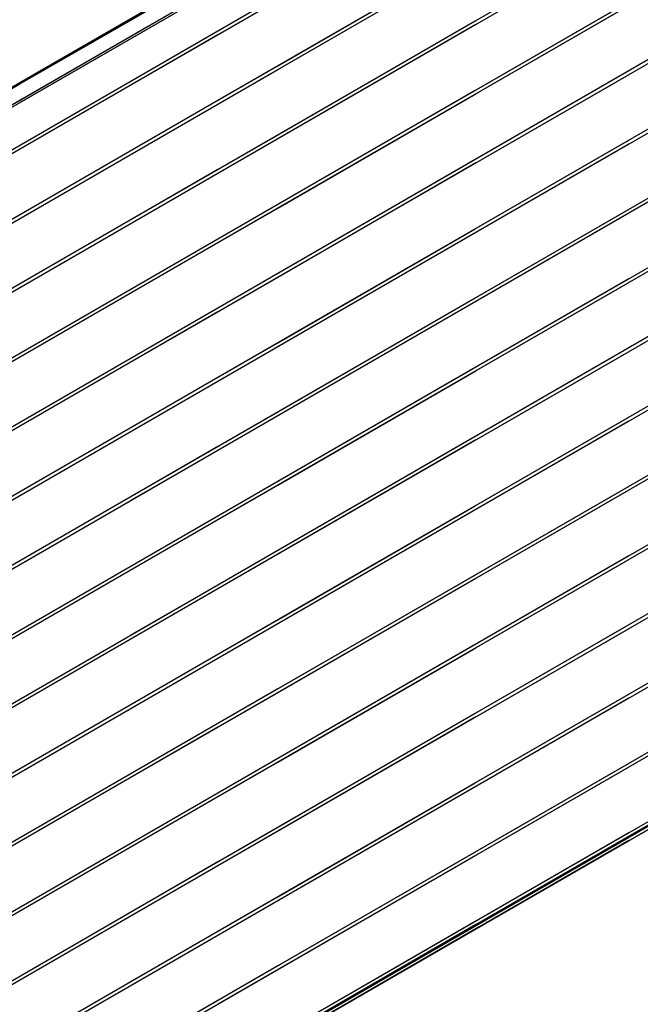
# Model space of a CAD drawing. Units: millimetres. Extents: x -6505 to 349679, y -1487 to 3265.
# Drawn here: x 5283 to 5788, y 848 to 1649 of the extents above; entities that cross this region are included whole.
import ezdxf

# ---------------------------------------------------------------- set-up
doc = ezdxf.new("R2010")
doc.units = ezdxf.units.MM
doc.header["$LTSCALE"] = 5
doc.layers.add('system', color=120, linetype='Continuous', lineweight=25)

msp = doc.modelspace()

# ---------------------------------------------------------------- linework, layer by layer
at = {"layer": 'system'}
for p, q in [((5444.15, 1583.36), (5938.85, 1868.98)), ((5444.15, 1580.26), (5939.43, 1866.21)), ((5938.85, 1812.64), (5444.15, 1527.02)), ((5939.43, 1809.87), (5444.15, 1523.92)), ((5444.15, 1583.36), (5778.25, 1776.26)), ((5444.15, 1580.26), (5778.25, 1773.15)), ((5578.44, 1768.38), (5009.71, 1440.02)), ((5578.44, 1767.87), (5009.71, 1439.52)), ((5282.89, 1597.34), (5578.44, 1767.97)), ((5282.89, 1596.66), (5578.44, 1767.3)), ((5444.15, 1470.69), (5938.85, 1756.3)), ((5020.31, 1431.86), (5578.44, 1754.09)), ((5020.81, 1430.18), (5578.44, 1752.12)), ((5282.89, 1583.46), (5578.44, 1754.09)), ((5282.89, 1581.48), (5578.44, 1752.12)), ((5444.15, 1467.58), (5939.43, 1753.53)), ((5778.25, 1719.92), (5444.15, 1527.02)), ((5578.44, 1717.23), (5444.15, 1639.7)), ((5578.44, 1717.23), (5444.15, 1639.7)), ((5778.25, 1716.81), (5444.15, 1523.92)), ((5578.44, 1714.12), (5444.15, 1636.59)), ((5578.44, 1714.12), (5444.15, 1636.59)), ((5938.85, 1699.96), (5444.15, 1414.35)), ((5492.77, 1611.43), (5653.37, 1704.15)), ((5492.77, 1608.32), (5653.95, 1701.38)), ((5939.43, 1697.19), (5444.15, 1411.24)), ((5939.43, 1697.19), (5444.15, 1411.24)), ((5492.77, 1667.77), (5372.77, 1598.49)), ((5492.77, 1664.66), (5372.77, 1595.38)), ((5444.15, 1470.69), (5778.25, 1663.58)), ((5444.15, 1467.58), (5778.25, 1660.47)), ((5444.15, 1358.01), (5938.85, 1643.62)), ((5653.37, 1647.81), (5492.77, 1555.09)), ((5653.95, 1645.04), (5492.77, 1551.99)), ((5444.15, 1639.7), (5207.28, 1502.94)), ((5444.15, 1636.59), (5207.28, 1499.84)), ((5444.15, 1354.9), (5939.43, 1640.85)), ((5372.77, 1542.15), (5492.77, 1611.43)), ((5372.77, 1539.04), (5492.77, 1608.32)), ((5778.25, 1607.24), (5444.15, 1414.35)), ((5778.25, 1604.13), (5444.15, 1411.24)), ((5778.25, 1604.13), (5444.15, 1411.24)), ((5010.41, 1440.02), (5282.89, 1597.34)), ((5010.41, 1439.35), (5282.89, 1596.66)), ((5938.85, 1587.28), (5444.15, 1301.67)), ((5492.77, 1498.75), (5653.37, 1591.48)), ((5492.77, 1495.65), (5653.95, 1588.71)), ((5020.31, 1431.86), (5282.89, 1583.46)), ((5207.28, 1446.61), (5444.15, 1583.36)), ((5207.28, 1443.5), (5444.15, 1580.26)), ((5939.43, 1584.52), (5444.15, 1298.56)), ((5492.77, 1555.09), (5372.77, 1485.81)), ((5492.77, 1551.99), (5372.77, 1482.7)), ((5444.15, 1358.01), (5778.25, 1550.9)), ((5444.15, 1354.9), (5778.25, 1547.8)), ((5444.15, 1245.33), (5938.85, 1530.95)), ((5653.37, 1535.14), (5492.77, 1442.42)), ((5653.95, 1532.37), (5492.77, 1439.31)), ((5653.95, 1532.37), (5492.77, 1439.31)), ((5444.15, 1527.02), (5207.28, 1390.27)), ((5444.15, 1523.92), (5207.28, 1387.16)), ((5444.15, 1242.23), (5939.43, 1528.18)), ((5372.77, 1429.47), (5492.77, 1498.75)), ((5372.77, 1426.37), (5492.77, 1495.65)), ((5778.25, 1494.56), (5444.15, 1301.67)), ((5778.25, 1491.46), (5444.15, 1298.56)), ((5938.85, 1474.61), (5444.15, 1188.99)), ((5938.85, 1474.61), (5444.15, 1188.99)), ((5492.77, 1386.08), (5653.37, 1478.8)), ((5492.77, 1382.97), (5653.95, 1476.03)), ((5207.28, 1333.93), (5444.15, 1470.69)), ((5207.28, 1330.82), (5444.15, 1467.58)), ((5939.43, 1471.84), (5444.15, 1185.89)), ((5939.43, 1471.84), (5444.15, 1185.89)), ((5492.77, 1442.42), (5372.77, 1373.13)), ((5492.77, 1439.31), (5372.77, 1370.03)), ((5492.77, 1439.31), (5372.77, 1370.03)), ((5444.15, 1245.33), (5778.25, 1438.23)), ((5444.15, 1242.23), (5778.25, 1435.12)), ((5444.15, 1132.66), (5938.85, 1418.27)), ((5653.37, 1422.46), (5492.77, 1329.74)), ((5653.95, 1419.69), (5492.77, 1326.63)), ((5444.15, 1414.35), (5207.28, 1277.59)), ((5444.15, 1411.24), (5207.28, 1274.48)), ((5444.15, 1411.24), (5207.28, 1274.48)), ((5444.15, 1129.55), (5939.43, 1415.5)), ((5372.77, 1316.8), (5492.77, 1386.08)), ((5372.77, 1313.69), (5492.77, 1382.97)), ((5778.25, 1381.89), (5444.15, 1188.99)), ((5778.25, 1378.78), (5444.15, 1185.89)), ((5778.25, 1378.78), (5444.15, 1185.89)), ((5938.85, 1361.93), (5444.15, 1076.32)), ((5492.77, 1273.4), (5653.37, 1366.12)), ((5492.77, 1270.29), (5653.95, 1363.35)), ((5207.28, 1221.25), (5444.15, 1358.01)), ((5207.28, 1218.15), (5444.15, 1354.9)), ((5939.43, 1359.16), (5444.15, 1073.21)), ((5492.77, 1329.74), (5372.77, 1260.46)), ((5492.77, 1326.63), (5372.77, 1257.35)), ((5444.15, 1132.66), (5778.25, 1325.55)), ((5444.15, 1129.55), (5778.25, 1322.44)), ((5653.37, 1309.78), (5492.77, 1217.06)), ((5653.95, 1307.01), (5492.77, 1213.96)), ((5653.95, 1307.01), (5492.77, 1213.96)), ((5444.15, 1301.67), (5207.28, 1164.91)), ((5444.15, 1298.56), (5207.28, 1161.81)), ((5444.15, 1019.98), (5938.85, 1305.59)), ((5444.15, 1016.87), (5939.43, 1302.82)), ((5372.77, 1204.12), (5492.77, 1273.4)), ((5372.77, 1201.01), (5492.77, 1270.29)), ((5778.25, 1269.21), (5444.15, 1076.32)), ((5778.25, 1266.1), (5444.15, 1073.21)), ((5492.77, 1160.72), (5653.37, 1253.45)), ((5492.77, 1157.62), (5653.95, 1250.68)), ((5207.28, 1108.58), (5444.15, 1245.33)), ((5207.28, 1105.47), (5444.15, 1242.23)), ((5938.85, 1249.26), (5444.15, 963.64)), ((5939.43, 1246.49), (5444.15, 960.53)), ((5492.77, 1217.06), (5372.77, 1147.78)), ((5492.77, 1213.96), (5372.77, 1144.67)), ((5492.77, 1213.96), (5372.77, 1144.67)), ((5444.15, 1019.98), (5778.25, 1212.87)), ((5444.15, 1016.87), (5778.25, 1209.77)), ((5653.37, 1197.11), (5492.77, 1104.39)), ((5653.95, 1194.34), (5492.77, 1101.28)), ((5444.15, 1188.99), (5207.28, 1052.24)), ((5444.15, 1185.89), (5207.28, 1049.13)), ((5444.15, 1185.89), (5207.28, 1049.13)), ((5444.15, 907.3), (5938.85, 1192.92)), ((5444.15, 904.2), (5939.43, 1190.15)), ((5444.15, 904.2), (5939.43, 1190.15)), ((5372.77, 1091.44), (5492.77, 1160.72)), ((5372.77, 1088.34), (5492.77, 1157.62)), ((5778.25, 1156.53), (5444.15, 963.64)), ((5778.25, 1153.43), (5444.15, 960.53)), ((5492.77, 1048.05), (5653.37, 1140.77)), ((5492.77, 1044.94), (5653.95, 1138)), ((5207.28, 995.9), (5444.15, 1132.66)), ((5207.28, 992.79), (5444.15, 1129.55)), ((5938.85, 1136.58), (5444.15, 850.96)), ((5939.43, 1133.81), (5444.15, 847.86)), ((5492.77, 1104.39), (5372.77, 1035.1)), ((5492.77, 1101.28), (5372.77, 1032)), ((5444.15, 907.3), (5778.25, 1100.2)), ((5444.15, 904.2), (5778.25, 1097.09)), ((5444.15, 904.2), (5778.25, 1097.09)), ((5653.37, 1084.43), (5492.77, 991.71)), ((5653.95, 1081.66), (5492.77, 988.6)), ((5444.15, 1076.32), (5207.28, 939.56)), ((5444.15, 794.63), (5938.85, 1080.24)), ((5939.46, 1077.49), (5444.15, 791.52)), ((5444.15, 790.79), (5939.33, 1076.67)), ((5941.69, 1075.36), (5444.15, 788.11)), ((5444.15, 788.09), (5941.71, 1075.35)), ((5444.15, 1073.21), (5207.28, 936.46)), ((5372.77, 978.77), (5492.77, 1048.05)), ((5372.77, 975.66), (5492.77, 1044.94)), ((5778.25, 1043.86), (5444.15, 850.96)), ((5778.25, 1040.75), (5444.15, 847.86)), ((5492.77, 935.37), (5653.37, 1028.09)), ((5207.28, 883.22), (5444.15, 1019.98)), ((5492.77, 932.26), (5653.95, 1025.32)), ((5492.77, 932.26), (5653.95, 1025.32)), ((5207.28, 880.12), (5444.15, 1016.87)), ((5492.77, 991.71), (5372.77, 922.43)), ((5492.77, 988.6), (5372.77, 919.32)), ((5444.15, 794.63), (5778.25, 987.52)), ((5778.25, 984.41), (5444.15, 791.52)), ((5444.15, 790.79), (5778.25, 983.68)), ((5778.25, 981), (5444.15, 788.11)), ((5444.15, 788.09), (5778.25, 980.98)), ((5653.37, 971.75), (5492.77, 879.03)), ((5444.15, 963.64), (5207.28, 826.89)), ((5653.95, 968.98), (5492.77, 875.93)), ((5444.15, 960.53), (5207.28, 823.78)), ((5372.77, 866.09), (5492.77, 935.37)), ((5372.77, 862.98), (5492.77, 932.26)), ((5372.77, 862.98), (5492.77, 932.26)), ((5492.77, 822.7), (5653.37, 915.42)), ((5207.28, 770.55), (5444.15, 907.3)), ((5653.98, 912.67), (5492.77, 819.59)), ((5492.77, 818.85), (5653.84, 911.85)), ((5656.21, 910.54), (5492.77, 816.17)), ((5492.77, 816.16), (5656.23, 910.53)), ((5207.28, 767.44), (5444.15, 904.2)), ((5207.28, 767.44), (5444.15, 904.2)), ((5492.77, 879.03), (5372.77, 809.75)), ((5492.77, 875.93), (5372.77, 806.64)), ((5444.15, 850.96), (5207.28, 714.21))]:
    msp.add_line(p, q, dxfattribs=at)

doc.saveas('drawing.dxf')
